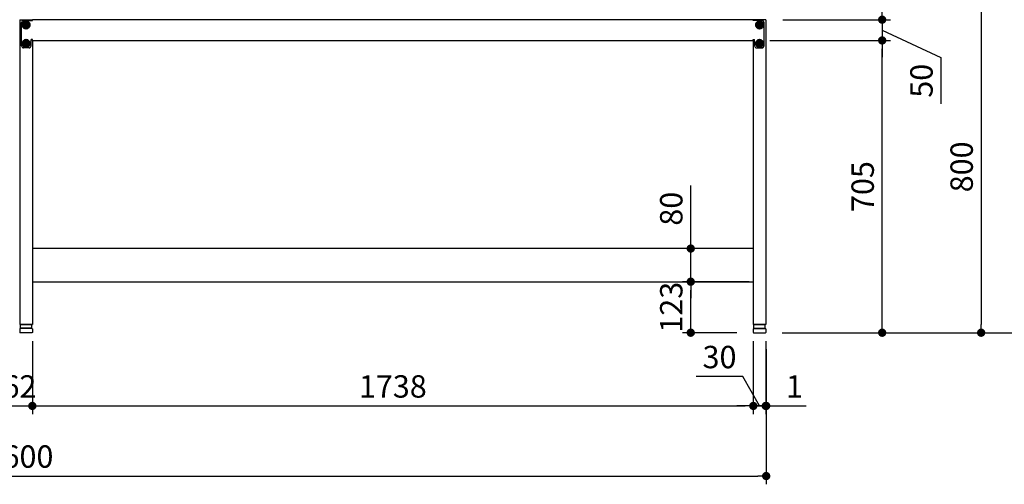
# Model space of a CAD drawing. Units: millimetres. Extents: x 880 to 7424, y 1022 to 5255.
# Drawn here: x 2833 to 5207, y 1129 to 2250 of the extents above; entities that cross this region are included whole.
import ezdxf

# ---------------------------------------------------------------- set-up
doc = ezdxf.new("R2010")
doc.units = ezdxf.units.MM
doc.header["$LTSCALE"] = 20
doc.linetypes.add('AM_ISO08W050', pattern=[18, 12, -1.5, 3, -1.5])
doc.linetypes.add('AM_ISO08W050x2', pattern=[9, 6, -0.75, 1.5, -0.75])
for name, color, linetype in [('1', 75, 'Continuous'), ('2', 151, 'Continuous'), ('3', 33, 'Continuous'), ('PV', 7, 'Continuous')]:
    doc.layers.add(name, color=color, linetype=linetype)
for name, color, linetype, lineweight in [('AM_0N', 7, 'Continuous', 50), ('AM_7N', 4, 'AM_ISO08W050', 25), ('dimension', 9, 'Continuous', 9)]:
    doc.layers.add(name, color=color, linetype=linetype, lineweight=lineweight)
doc.dimstyles.new('Standard$0', dxfattribs={"dimscale": 20, "dimtxt": 2.7, "dimasz": 1, "dimexe": 1, "dimexo": 2, "dimgap": 1, "dimtad": 1, "dimdec": 4, "dimdsep": 46, "dimtxsty": 'Standard', "dimblk": 'DOT', "dimcen": 0, "dimazin": 2, "dimtm": 1e-09, "dimtfac": 1, "dimtdec": 4, "dimtmove": 0, "dimatfit": 1, "dimldrblk": 'OPEN30', "dimfxl": 1, "dimtolj": 1, "dimarcsym": 0})

# ---------------------------------------------------------------- blocks, each defined once
blk = doc.blocks.new('A$C25EB3468')
at = {"linetype": 'Continuous'}
for p, q in [((6.1, 16), (6.1, 24.5)), ((6.6, 25), (33.3, 25)), ((33.8, 16), (33.8, 24.5)), ((5, 14), (5, 5.5)), ((5.5, 5), (34.5, 5)), ((5.8, 15), (6.1, 16)), ((6, 15), (34, 15)), ((6.1, 16), (33.8, 16)), ((34.2, 15), (33.8, 16)), ((35, 14), (35, 5.5))]:
    blk.add_line(p, q, dxfattribs=at)
for centre, radius, start, end in [((6.6, 24.5), 0.5, 90, 180), ((33.3, 24.5), 0.5, 0, 90), ((6, 14), 1, 90, 180), ((5.5, 5.5), 0.5, 180, 270), ((34, 14), 1, 0, 90), ((34.5, 5.5), 0.5, 270, 0)]:
    blk.add_arc(centre, radius, start, end, dxfattribs=at)
blk = doc.blocks.new('_Dot')
at = {"color": 0, "linetype": 'ByBlock', "lineweight": -2}
blk.add_line((-0.5, 0), (-1, 0), dxfattribs=at)
at = {"color": 0, "linetype": 'ByBlock', "const_width": 0.5}
blk.add_lwpolyline([(-0.25, 0, 1), (0.25, 0, 1)], format="xyb", close=True, dxfattribs=at)
blk = doc.blocks.new('*D22')
at = {"layer": 'Defpoints', "color": 0, "ltscale": 8, "transparency": 16777216}
for p in [(4601.8, 2199.6), (4912.4, 2199.6), (4631.3, 1494.6)]:
    blk.add_point(p, dxfattribs=at)
at = {"layer": 'dimension', "color": 0, "lineweight": -2, "ltscale": 8, "transparency": 16777216}
for p, q in [((4641.8, 2199.6), (4932.4, 2199.6)), ((4912.4, 1514.6), (4912.4, 2179.6)), ((4671.3, 1494.6), (4932.4, 1494.6))]:
    blk.add_line(p, q, dxfattribs=at)
at = {"layer": 'dimension', "color": 0, "lineweight": -2, "ltscale": 8, "transparency": 16777216, "xscale": 20, "yscale": 20, "zscale": 20}
for p, rotation in [((4912.4, 2199.6), 90), ((4912.4, 1494.6), 270)]:
    blk.add_blockref('_Dot', p, dxfattribs=dict(at, rotation=rotation))
at = {"layer": 'dimension', "color": 0, "ltscale": 8, "transparency": 16777216, "insert": (4865.4, 1847.1), "char_height": 54, "attachment_point": 5, "rotation": 90}
blk.add_mtext('\\A1;705', dxfattribs=at)
blk = doc.blocks.new('_Open30')
at = {"color": 0, "linetype": 'ByBlock', "lineweight": -2}
for p, q in [((-1, 0.27), (0, 0)), ((0, 0), (-1, -0.27)), ((0, 0), (-1, 0))]:
    blk.add_line(p, q, dxfattribs=at)
blk = doc.blocks.new('*D23')
at = {"layer": 'Defpoints', "color": 0, "ltscale": 8, "transparency": 16777216}
for p in [(4632.8, 2294.6), (4631.3, 1494.6), (5151, 1494.6)]:
    blk.add_point(p, dxfattribs=at)
at = {"layer": 'dimension', "color": 0, "lineweight": -2, "ltscale": 8, "transparency": 16777216}
for p, q in [((4672.8, 2294.6), (5171, 2294.6)), ((5151, 2274.6), (5151, 1514.6)), ((4671.3, 1494.6), (5171, 1494.6))]:
    blk.add_line(p, q, dxfattribs=at)
at = {"layer": 'dimension', "color": 0, "lineweight": -2, "ltscale": 8, "transparency": 16777216, "xscale": 20, "yscale": 20, "zscale": 20}
for p, rotation in [((5151, 2294.6), 90), ((5151, 1494.6), 270)]:
    blk.add_blockref('_Dot', p, dxfattribs=dict(at, rotation=rotation))
at = {"layer": 'dimension', "color": 0, "ltscale": 8, "transparency": 16777216, "insert": (5104, 1894.6), "char_height": 54, "attachment_point": 5, "rotation": 90}
blk.add_mtext('\\A1;800', dxfattribs=at)
blk = doc.blocks.new('*D24')
at = {"layer": 'Defpoints', "color": 0, "ltscale": 8, "transparency": 16777216}
for p in [(4451, 1617.6), (4631.8, 1617.6), (4602.3, 1494.6)]:
    blk.add_point(p, dxfattribs=at)
at = {"layer": 'dimension', "color": 0, "lineweight": -2, "ltscale": 8, "transparency": 16777216}
for p, q in [((4591.8, 1617.6), (4431, 1617.6)), ((4451, 1514.6), (4451, 1597.6)), ((4562.3, 1494.6), (4431, 1494.6))]:
    blk.add_line(p, q, dxfattribs=at)
at = {"layer": 'dimension', "color": 0, "lineweight": -2, "ltscale": 8, "transparency": 16777216, "xscale": 20, "yscale": 20, "zscale": 20}
for p, rotation in [((4451, 1617.6), 90), ((4451, 1494.6), 270)]:
    blk.add_blockref('_Dot', p, dxfattribs=dict(at, rotation=rotation))
at = {"layer": 'dimension', "color": 0, "ltscale": 8, "transparency": 16777216, "insert": (4404, 1556.1), "char_height": 54, "attachment_point": 5, "rotation": 90}
blk.add_mtext('\\A1;123', dxfattribs=at)
blk = doc.blocks.new('*D25')
at = {"layer": 'Defpoints', "color": 0, "ltscale": 8, "transparency": 16777216}
for p in [(4451, 1697.6), (4631.8, 1697.6), (4631.8, 1617.6)]:
    blk.add_point(p, dxfattribs=at)
at = {"layer": 'dimension', "color": 0, "lineweight": -2, "ltscale": 8, "transparency": 16777216}
for p, q in [((4451, 1717.6), (4451, 1849.7)), ((4591.8, 1697.6), (4431, 1697.6)), ((4451, 1617.6), (4451, 1697.6)), ((4591.8, 1617.6), (4431, 1617.6)), ((4451, 1597.6), (4451, 1577.6))]:
    blk.add_line(p, q, dxfattribs=at)
at = {"layer": 'dimension', "color": 0, "lineweight": -2, "ltscale": 8, "transparency": 16777216, "xscale": 20, "yscale": 20, "zscale": 20}
for p, rotation in [((4451, 1697.6), 270), ((4451, 1617.6), 90)]:
    blk.add_blockref('_Dot', p, dxfattribs=dict(at, rotation=rotation))
at = {"layer": 'dimension', "color": 0, "ltscale": 8, "transparency": 16777216, "insert": (4404, 1793.7), "char_height": 54, "attachment_point": 5, "rotation": 90}
blk.add_mtext('\\A1;80', dxfattribs=at)
blk = doc.blocks.new('*D26')
at = {"layer": 'Defpoints', "color": 0, "ltscale": 8, "transparency": 16777216}
for p in [(2801.8, 1514.6), (2863.8, 1514.6), (2863.8, 1318)]:
    blk.add_point(p, dxfattribs=at)
at = {"layer": 'dimension', "color": 0, "lineweight": -2, "ltscale": 8, "transparency": 16777216}
for p, q in [((2801.8, 1474.6), (2801.8, 1298)), ((2863.8, 1474.6), (2863.8, 1298)), ((2781.8, 1318), (2761.8, 1318)), ((2801.8, 1318), (2863.8, 1318)), ((2883.8, 1318), (2903.8, 1318))]:
    blk.add_line(p, q, dxfattribs=at)
at = {"layer": 'dimension', "color": 0, "lineweight": -2, "ltscale": 8, "transparency": 16777216, "xscale": 20, "yscale": 20, "zscale": 20}
blk.add_blockref('_Dot', (2801.8, 1318), dxfattribs=at)
at = {"layer": 'dimension', "color": 0, "lineweight": -2, "ltscale": 8, "transparency": 16777216, "xscale": 20, "yscale": 20, "zscale": 20, "rotation": 180}
blk.add_blockref('_Dot', (2863.8, 1318), dxfattribs=at)
at = {"layer": 'dimension', "color": 0, "ltscale": 8, "transparency": 16777216, "insert": (2832.8, 1365), "char_height": 54, "attachment_point": 5}
blk.add_mtext('\\A1;62', dxfattribs=at)
blk = doc.blocks.new('*D27')
at = {"layer": 'Defpoints', "color": 0, "ltscale": 8, "transparency": 16777216}
for p in [(2863.8, 1514.6), (4601.8, 1514.6), (4601.8, 1318)]:
    blk.add_point(p, dxfattribs=at)
at = {"layer": 'dimension', "color": 0, "lineweight": -2, "ltscale": 8, "transparency": 16777216}
for p, q in [((2863.8, 1474.6), (2863.8, 1298)), ((4601.8, 1474.6), (4601.8, 1298)), ((2883.8, 1318), (4581.8, 1318))]:
    blk.add_line(p, q, dxfattribs=at)
at = {"layer": 'dimension', "color": 0, "lineweight": -2, "ltscale": 8, "transparency": 16777216, "xscale": 20, "yscale": 20, "zscale": 20, "rotation": 180}
blk.add_blockref('_Dot', (2863.8, 1318), dxfattribs=at)
at = {"layer": 'dimension', "color": 0, "lineweight": -2, "ltscale": 8, "transparency": 16777216, "xscale": 20, "yscale": 20, "zscale": 20}
blk.add_blockref('_Dot', (4601.8, 1318), dxfattribs=at)
at = {"layer": 'dimension', "color": 0, "ltscale": 8, "transparency": 16777216, "insert": (3732.8, 1365), "char_height": 54, "attachment_point": 5}
blk.add_mtext('\\A1;1738', dxfattribs=at)
blk = doc.blocks.new('*D28')
at = {"layer": 'Defpoints', "color": 0, "ltscale": 8, "transparency": 16777216}
for p in [(4601.8, 1514.6), (4631.8, 1514.6), (4631.8, 1318)]:
    blk.add_point(p, dxfattribs=at)
at = {"layer": 'dimension', "color": 0, "lineweight": -2, "ltscale": 8, "transparency": 16777216}
for p, q in [((4601.8, 1474.6), (4601.8, 1298)), ((4631.8, 1474.6), (4631.8, 1298)), ((4576.2, 1388.9), (4464.4, 1388.9)), ((4616.8, 1318), (4576.2, 1388.9)), ((4581.8, 1318), (4561.8, 1318)), ((4601.8, 1318), (4631.8, 1318)), ((4601.8, 1318), (4631.8, 1318)), ((4651.8, 1318), (4671.8, 1318))]:
    blk.add_line(p, q, dxfattribs=at)
at = {"layer": 'dimension', "color": 0, "lineweight": -2, "ltscale": 8, "transparency": 16777216, "xscale": 20, "yscale": 20, "zscale": 20}
blk.add_blockref('_Dot', (4601.8, 1318), dxfattribs=at)
at = {"layer": 'dimension', "color": 0, "lineweight": -2, "ltscale": 8, "transparency": 16777216, "xscale": 20, "yscale": 20, "zscale": 20, "rotation": 180}
blk.add_blockref('_Dot', (4631.8, 1318), dxfattribs=at)
at = {"layer": 'dimension', "color": 0, "ltscale": 8, "transparency": 16777216, "insert": (4520.3, 1435.9), "char_height": 54, "attachment_point": 5}
blk.add_mtext('\\A1;30', dxfattribs=at)
blk = doc.blocks.new('*D30')
at = {"layer": 'Defpoints', "color": 0, "ltscale": 8, "transparency": 16777216}
for p in [(4631.8, 1514.6), (4632.8, 1494.6), (4632.8, 1318)]:
    blk.add_point(p, dxfattribs=at)
at = {"layer": 'dimension', "color": 0, "lineweight": -2, "ltscale": 8, "transparency": 16777216}
for p, q in [((4631.8, 1474.6), (4631.8, 1298)), ((4632.8, 1454.6), (4632.8, 1298)), ((4611.8, 1318), (4591.8, 1318)), ((4631.8, 1318), (4632.8, 1318)), ((4652.8, 1318), (4729.1, 1318))]:
    blk.add_line(p, q, dxfattribs=at)
at = {"layer": 'dimension', "color": 0, "lineweight": -2, "ltscale": 8, "transparency": 16777216, "xscale": 20, "yscale": 20, "zscale": 20}
blk.add_blockref('_Dot', (4631.8, 1318), dxfattribs=at)
at = {"layer": 'dimension', "color": 0, "lineweight": -2, "ltscale": 8, "transparency": 16777216, "xscale": 20, "yscale": 20, "zscale": 20, "rotation": 180}
blk.add_blockref('_Dot', (4632.8, 1318), dxfattribs=at)
at = {"layer": 'dimension', "color": 0, "ltscale": 8, "transparency": 16777216, "insert": (4700.9, 1365), "char_height": 54, "attachment_point": 5}
blk.add_mtext('\\A1;1', dxfattribs=at)
blk = doc.blocks.new('*D43')
at = {"layer": 'Defpoints', "color": 0, "ltscale": 8, "transparency": 16777216}
for p in [(1032.8, 1495.1), (4632.8, 1494.6), (4632.8, 1148.9)]:
    blk.add_point(p, dxfattribs=at)
at = {"layer": 'dimension', "color": 0, "lineweight": -2, "ltscale": 8, "transparency": 16777216}
for p, q in [((1032.8, 1455.1), (1032.8, 1128.9)), ((4632.8, 1454.6), (4632.8, 1128.9)), ((1052.8, 1148.9), (4612.8, 1148.9))]:
    blk.add_line(p, q, dxfattribs=at)
at = {"layer": 'dimension', "color": 0, "lineweight": -2, "ltscale": 8, "transparency": 16777216, "xscale": 20, "yscale": 20, "zscale": 20, "rotation": 180}
blk.add_blockref('_Dot', (1032.8, 1148.9), dxfattribs=at)
at = {"layer": 'dimension', "color": 0, "lineweight": -2, "ltscale": 8, "transparency": 16777216, "xscale": 20, "yscale": 20, "zscale": 20}
blk.add_blockref('_Dot', (4632.8, 1148.9), dxfattribs=at)
at = {"layer": 'dimension', "color": 0, "ltscale": 8, "transparency": 16777216, "insert": (2832.8, 1195.9), "char_height": 54, "attachment_point": 5}
blk.add_mtext('\\A1;3600', dxfattribs=at)
blk = doc.blocks.new('*D60')
at = {"layer": 'Defpoints', "color": 0, "ltscale": 8, "transparency": 16777216}
for p in [(4592.8, 3394.6), (5318.7, 3394.6), (4631.3, 1494.6)]:
    blk.add_point(p, dxfattribs=at)
at = {"layer": 'dimension', "color": 0, "lineweight": -2, "ltscale": 8, "transparency": 16777216}
for p, q in [((4632.8, 3394.6), (5338.7, 3394.6)), ((5318.7, 1514.6), (5318.7, 3374.6)), ((4671.3, 1494.6), (5338.7, 1494.6))]:
    blk.add_line(p, q, dxfattribs=at)
at = {"layer": 'dimension', "color": 0, "lineweight": -2, "ltscale": 8, "transparency": 16777216, "xscale": 20, "yscale": 20, "zscale": 20}
for p, rotation in [((5318.7, 3394.6), 90), ((5318.7, 1494.6), 270)]:
    blk.add_blockref('_Dot', p, dxfattribs=dict(at, rotation=rotation))
at = {"layer": 'dimension', "color": 0, "ltscale": 8, "transparency": 16777216, "insert": (5271.7, 2444.6), "char_height": 54, "attachment_point": 5, "rotation": 90}
blk.add_mtext('\\A1;1900', dxfattribs=at)
blk = doc.blocks.new('*D73')
at = {"layer": 'Defpoints', "color": 0, "ltscale": 8, "transparency": 16777216}
for p in [(4632.8, 2249.6), (4601.8, 2199.6), (4912.4, 2199.6)]:
    blk.add_point(p, dxfattribs=at)
at = {"layer": 'dimension', "color": 0, "lineweight": -2, "ltscale": 8, "transparency": 16777216}
for p, q in [((4912.4, 2269.6), (4912.4, 2289.6)), ((4672.8, 2249.6), (4932.4, 2249.6)), ((4912.4, 2249.6), (4912.4, 2199.6)), ((4912.4, 2249.6), (4912.4, 2199.6)), ((4912.4, 2224.6), (5054.1, 2158.2)), ((4641.8, 2199.6), (4932.4, 2199.6)), ((4912.4, 2179.6), (4912.4, 2159.6)), ((5054.1, 2158.2), (5054.1, 2046.4))]:
    blk.add_line(p, q, dxfattribs=at)
at = {"layer": 'dimension', "color": 0, "lineweight": -2, "ltscale": 8, "transparency": 16777216, "xscale": 20, "yscale": 20, "zscale": 20}
for p, rotation in [((4912.4, 2249.6), 270), ((4912.4, 2199.6), 90)]:
    blk.add_blockref('_Dot', p, dxfattribs=dict(at, rotation=rotation))
at = {"layer": 'dimension', "color": 0, "ltscale": 8, "transparency": 16777216, "insert": (5007.1, 2102.3), "char_height": 54, "attachment_point": 5, "rotation": 90}
blk.add_mtext('\\A1;50', dxfattribs=at)
blk = doc.blocks.new('*D74')
at = {"layer": 'Defpoints', "color": 0, "ltscale": 8, "transparency": 16777216}
for p in [(4632.8, 2294.6), (4912.4, 2294.6), (4632.8, 2249.6)]:
    blk.add_point(p, dxfattribs=at)
at = {"layer": 'dimension', "color": 0, "lineweight": -2, "ltscale": 8, "transparency": 16777216}
for p, q in [((5054.1, 2341), (5054.1, 2452.8)), ((4912.4, 2272.1), (5054.1, 2341)), ((4912.4, 2314.6), (4912.4, 2334.6)), ((4672.8, 2294.6), (4932.4, 2294.6)), ((4912.4, 2249.6), (4912.4, 2294.6)), ((4912.4, 2249.6), (4912.4, 2294.6)), ((4672.8, 2249.6), (4932.4, 2249.6)), ((4912.4, 2229.6), (4912.4, 2209.6))]:
    blk.add_line(p, q, dxfattribs=at)
at = {"layer": 'dimension', "color": 0, "lineweight": -2, "ltscale": 8, "transparency": 16777216, "xscale": 20, "yscale": 20, "zscale": 20}
for p, rotation in [((4912.4, 2294.6), 270), ((4912.4, 2249.6), 90)]:
    blk.add_blockref('_Dot', p, dxfattribs=dict(at, rotation=rotation))
at = {"layer": 'dimension', "color": 0, "ltscale": 8, "transparency": 16777216, "insert": (5007.1, 2396.9), "char_height": 54, "attachment_point": 5, "rotation": 90}
blk.add_mtext('\\A1;45', dxfattribs=at)

msp = doc.modelspace()

# ---------------------------------------------------------------- linework, layer by layer
at = {"layer": '1', "linetype": 'Continuous'}
for p, q in [((2833.81601, 2249.63945), (2863.81601, 2249.63945)), ((2833.81601, 2249.63945), (2833.81601, 1514.63945)), ((4631.81601, 2249.63945), (4601.81601, 2249.63945)), ((4631.81601, 2249.63945), (4631.81601, 1514.63945)), ((2863.81601, 2199.63945), (2863.81601, 1514.63945)), ((4601.81601, 2199.63945), (4601.81601, 1514.63945)), ((2833.81601, 1514.63945), (2863.81601, 1514.63945)), ((4631.81601, 1514.63945), (4601.81601, 1514.63945))]:
    msp.add_line(p, q, dxfattribs=at)
at = {"layer": '1', "linetype": 'AM_ISO08W050x2'}
for p, q in [((2841.31601, 2237.13945), (2856.31601, 2237.13945)), ((2848.81601, 2229.63945), (2848.81601, 2244.63945)), ((4624.31601, 2237.13945), (4609.31601, 2237.13945)), ((4616.81601, 2229.63945), (4616.81601, 2244.63945)), ((2841.31601, 2192.13945), (2856.31601, 2192.13945)), ((2848.81601, 2184.63945), (2848.81601, 2199.63945)), ((4624.31601, 2192.13945), (4609.31601, 2192.13945)), ((4616.81601, 2184.63945), (4616.81601, 2199.63945))]:
    msp.add_line(p, q, dxfattribs=at)
at = {"layer": '1'}
for centre, radius in [((2848.81601, 2237.13945), 5.5), ((2848.81601, 2237.13945), 4), ((4616.81601, 2237.13945), 5.5), ((4616.81601, 2237.13945), 4), ((2848.81601, 2192.13945), 5.5), ((2848.81601, 2192.13945), 4), ((4616.81601, 2192.13945), 5.5), ((4616.81601, 2192.13945), 4)]:
    msp.add_circle(centre, radius, dxfattribs=at)
at = {"layer": '2'}
for p, q in [((2837.81601, 2186.63945), (2837.81601, 2242.63945)), ((2838.81601, 2237.13945), (2858.81601, 2237.13945)), ((2842.81601, 2247.63945), (2863.81601, 2247.63945)), ((2848.81601, 2247.13945), (2848.81601, 2227.13945)), ((4601.81601, 2249.63945), (2863.81601, 2249.63945)), ((2863.81601, 2247.63945), (2863.81601, 2249.63945)), ((4601.81601, 2247.63945), (4601.81601, 2249.63945)), ((4622.81601, 2247.63945), (4601.81601, 2247.63945)), ((4626.81601, 2237.13945), (4606.81601, 2237.13945)), ((4616.81601, 2247.13945), (4616.81601, 2227.13945)), ((4627.81601, 2186.63945), (4627.81601, 2242.63945)), ((2838.81601, 2192.13945), (2858.81601, 2192.13945)), ((2848.81601, 2202.13945), (2848.81601, 2182.13945)), ((2863.81601, 2201.63945), (2860.81601, 2201.63945)), ((2860.81601, 2186.63945), (2860.81601, 2201.63945)), ((2863.81601, 2199.63945), (2863.81601, 2201.63945)), ((2863.81601, 2199.63945), (4601.81601, 2199.63945)), ((4601.81601, 2199.63945), (4601.81601, 2201.63945)), ((4601.81601, 2201.63945), (4604.81601, 2201.63945)), ((4604.81601, 2186.63945), (4604.81601, 2201.63945)), ((4626.81601, 2192.13945), (4606.81601, 2192.13945)), ((4616.81601, 2202.13945), (4616.81601, 2182.13945)), ((2855.81601, 2181.63945), (2842.81601, 2181.63945)), ((4609.81601, 2181.63945), (4622.81601, 2181.63945))]:
    msp.add_line(p, q, dxfattribs=at)
for centre in [(2848.81601, 2237.13945), (4616.81601, 2237.13945), (2848.81601, 2192.13945), (4616.81601, 2192.13945)]:
    msp.add_circle(centre, 5, dxfattribs=at)
for centre, start, end in [((2842.81601, 2242.63945), 90, 180), ((4622.81601, 2242.63945), 0, 90), ((2842.81601, 2186.63945), 180, 270), ((2855.81601, 2186.63945), 270, 360), ((4609.81601, 2186.63945), 180, 270), ((4622.81601, 2186.63945), 270, 0)]:
    msp.add_arc(centre, 5, start, end, dxfattribs=at)
at = {"layer": '3'}
for p, q in [((4601.81601, 1697.63945), (2863.81601, 1697.63945)), ((2863.81601, 1617.63945), (4601.81601, 1617.63945))]:
    msp.add_line(p, q, dxfattribs=at)
at = {"layer": 'AM_0N'}
for p, q in [((2848.81601, 2244.645), (2842.31601, 2240.89222)), ((2842.31601, 2240.89222), (2842.31601, 2233.38667)), ((2842.31601, 2233.38667), (2848.81601, 2229.63389)), ((2855.31601, 2240.89222), (2848.81601, 2244.645)), ((2848.81601, 2229.63389), (2855.31601, 2233.38667)), ((2855.31601, 2233.38667), (2855.31601, 2240.89222)), ((4616.81601, 2244.645), (4610.31601, 2240.89222)), ((4610.31601, 2240.89222), (4610.31601, 2233.38667)), ((4610.31601, 2233.38667), (4616.81601, 2229.63389)), ((4623.31601, 2240.89222), (4616.81601, 2244.645)), ((4616.81601, 2229.63389), (4623.31601, 2233.38667)), ((4623.31601, 2233.38667), (4623.31601, 2240.89222)), ((2848.81601, 2199.645), (2842.31601, 2195.89222)), ((2842.31601, 2195.89222), (2842.31601, 2188.38667)), ((2842.31601, 2188.38667), (2848.81601, 2184.63389)), ((2855.31601, 2195.89222), (2848.81601, 2199.645)), ((2848.81601, 2184.63389), (2855.31601, 2188.38667)), ((2855.31601, 2188.38667), (2855.31601, 2195.89222)), ((4616.81601, 2199.645), (4610.31601, 2195.89222)), ((4610.31601, 2195.89222), (4610.31601, 2188.38667)), ((4610.31601, 2188.38667), (4616.81601, 2184.63389)), ((4623.31601, 2195.89222), (4616.81601, 2199.645)), ((4616.81601, 2184.63389), (4623.31601, 2188.38667)), ((4623.31601, 2188.38667), (4623.31601, 2195.89222))]:
    msp.add_line(p, q, dxfattribs=at)
for centre, radius in [((2848.81601, 2237.13945), 8.5), ((2848.81601, 2237.13945), 6.5), ((4616.81601, 2237.13945), 8.5), ((4616.81601, 2237.13945), 6.5), ((2848.81601, 2192.13945), 8.5), ((2848.81601, 2192.13945), 6.5), ((4616.81601, 2192.13945), 8.5), ((4616.81601, 2192.13945), 6.5)]:
    msp.add_circle(centre, radius, dxfattribs=at)
at = {"layer": 'AM_7N', "color": 1, "linetype": 'AM_ISO08W050x2'}
for p, q in [((2839.31045, 2237.13945), (2858.32156, 2237.13945)), ((2848.81601, 2246.645), (2848.81601, 2227.63389)), ((4607.31045, 2237.13945), (4626.32156, 2237.13945)), ((4616.81601, 2246.645), (4616.81601, 2227.63389)), ((2839.31045, 2192.13945), (2858.32156, 2192.13945)), ((2848.81601, 2201.645), (2848.81601, 2182.63389)), ((4607.31045, 2192.13945), (4626.32156, 2192.13945)), ((4616.81601, 2201.645), (4616.81601, 2182.63389))]:
    msp.add_line(p, q, dxfattribs=at)
at = {"layer": 'PV', "color": 7, "linetype": 'Continuous'}
for p, q in [((2845.00601, 2237.90145), (2845.00601, 2236.37745)), ((2848.05401, 2240.94945), (2849.57801, 2240.94945)), ((2848.05401, 2233.32945), (2849.57801, 2233.32945)), ((2852.62601, 2237.90145), (2852.62601, 2236.37745)), ((4613.00601, 2237.90145), (4613.00601, 2236.37745)), ((4616.05401, 2240.94945), (4617.57801, 2240.94945)), ((4616.05401, 2233.32945), (4617.57801, 2233.32945)), ((4620.62601, 2237.90145), (4620.62601, 2236.37745)), ((2845.00601, 2192.90145), (2845.00601, 2191.37745)), ((2848.05401, 2195.94945), (2849.57801, 2195.94945)), ((2848.05401, 2188.32945), (2849.57801, 2188.32945)), ((2852.62601, 2192.90145), (2852.62601, 2191.37745)), ((4613.00601, 2192.90145), (4613.00601, 2191.37745)), ((4616.05401, 2195.94945), (4617.57801, 2195.94945)), ((4616.05401, 2188.32945), (4617.57801, 2188.32945)), ((4620.62601, 2192.90145), (4620.62601, 2191.37745))]:
    msp.add_line(p, q, dxfattribs=at)
for centre, start, end in [((2845.00601, 2240.94945), 270, 0), ((2845.00601, 2233.32945), 0, 90), ((2852.62601, 2240.94945), 180, 270), ((2852.62601, 2233.32945), 90, 180), ((4613.00601, 2240.94945), 270, 0), ((4613.00601, 2233.32945), 0, 90), ((4620.62601, 2240.94945), 180, 270), ((4620.62601, 2233.32945), 90, 180), ((2845.00601, 2195.94945), 270, 0), ((2845.00601, 2188.32945), 0, 90), ((2852.62601, 2195.94945), 180, 270), ((2852.62601, 2188.32945), 90, 180), ((4613.00601, 2195.94945), 270, 0), ((4613.00601, 2188.32945), 0, 90), ((4620.62601, 2195.94945), 180, 270), ((4620.62601, 2188.32945), 90, 180)]:
    msp.add_arc(centre, 3.048, start, end, dxfattribs=at)

# ---------------------------------------------------------------- block references
at = {"layer": '1', "xscale": -1}
msp.add_blockref('A$C25EB3468', (2868.81601, 1489.63945), dxfattribs=at)
at = {"layer": '1'}
msp.add_blockref('A$C25EB3468', (4596.81601, 1489.63945), dxfattribs=at)

# ---------------------------------------------------------------- dimensions: what is measured, and where the dimension line sits
at = {"layer": 'dimension', "ltscale": 8}
for base, p1, p2, picture, middle in [((5318.71553, 3394.63945), (4631.31601, 1494.63945), (4592.81601, 3394.63945), '*D60', (5271.71553, 2444.63945)), ((5151.04658, 1494.63945), (4632.81601, 2294.63945), (4631.31601, 1494.63945), '*D23', (5104.04658, 1894.63945)), ((4912.42911, 2199.63945), (4631.31601, 1494.63945), (4601.81601, 2199.63945), '*D22', (4865.42911, 1847.13945))]:
    dim = msp.add_linear_dim(base=base, p1=p1, p2=p2, angle=90, dimstyle='Standard$0', dxfattribs=at)
    dim.commit()
    dim.dimension.update_dxf_attribs({"geometry": picture, "text_midpoint": middle})
for base, p2, angle, picture, middle in [((4912.42911, 2294.63945), (4632.81601, 2294.63945), 270, '*D74', (5054.05165, 2361.04944)), ((4912.42911, 2199.63945), (4601.81601, 2199.63945), 90, '*D73', (5054.05165, 2138.22946))]:
    dim = msp.add_linear_dim(base=base, p1=(4632.81601, 2249.63945), p2=p2, angle=angle, dimstyle='Standard$0', override={"dimtmove": 1}, dxfattribs=at)
    dim.commit()
    dim.dimension.update_dxf_attribs({"geometry": picture, "text_midpoint": middle, "dimtype": 160})
dim = msp.add_linear_dim(base=(4451.01111, 1697.63945), p1=(4631.81601, 1617.63945), p2=(4631.81601, 1697.63945), angle=90, dimstyle='Standard$0', override={"dimtol": 0, "dimlim": 0, "dimtp": 0, "dimtm": 1e-09, "dimtfac": 1, "dimtdec": 4, "dimtolj": 1, "dimtzin": 8}, dxfattribs=at)
dim.commit()
dim.dimension.update_dxf_attribs({"geometry": '*D25', "text_midpoint": (4404.01111, 1793.69058)})
dim = msp.add_linear_dim(base=(4451.01111, 1617.63945), p1=(4602.31601, 1494.63945), p2=(4631.81601, 1617.63945), angle=90, dimstyle='Standard$0', dxfattribs=at)
dim.commit()
dim.dimension.update_dxf_attribs({"geometry": '*D24', "text_midpoint": (4451.01111, 1556.13945), "dimtype": 160})
for base, p1, p2, picture, middle in [((2863.81601, 1318.02899), (2801.81601, 1514.63945), (2863.81601, 1514.63945), '*D26', (2832.81601, 1318.02899)), ((4632.81601, 1148.92541), (1032.81601, 1495.13945), (4632.81601, 1494.63945), '*D43', (2832.81601, 1148.92541))]:
    dim = msp.add_linear_dim(base=base, p1=p1, p2=p2, dimstyle='Standard$0', dxfattribs=at)
    dim.commit()
    dim.dimension.update_dxf_attribs({"geometry": picture, "text_midpoint": middle, "dimtype": 160})
for base, p1, p2, picture, middle in [((4601.81601, 1318.02899), (2863.81601, 1514.63945), (4601.81601, 1514.63945), '*D27', (3732.81601, 1365.02899)), ((4632.81601, 1318.02899), (4631.81601, 1514.63945), (4632.81601, 1494.63945), '*D30', (4700.94669, 1365.02899))]:
    dim = msp.add_linear_dim(base=base, p1=p1, p2=p2, dimstyle='Standard$0', dxfattribs=at)
    dim.commit()
    dim.dimension.update_dxf_attribs({"geometry": picture, "text_midpoint": middle})
dim = msp.add_linear_dim(base=(4631.81601, 1318.02899), p1=(4601.81601, 1514.63945), p2=(4631.81601, 1514.63945), dimstyle='Standard$0', override={"dimtmove": 1}, dxfattribs=at)
dim.commit()
dim.dimension.update_dxf_attribs({"geometry": '*D28', "text_midpoint": (4556.19748, 1388.85665), "dimtype": 160})

doc.saveas('drawing.dxf')
